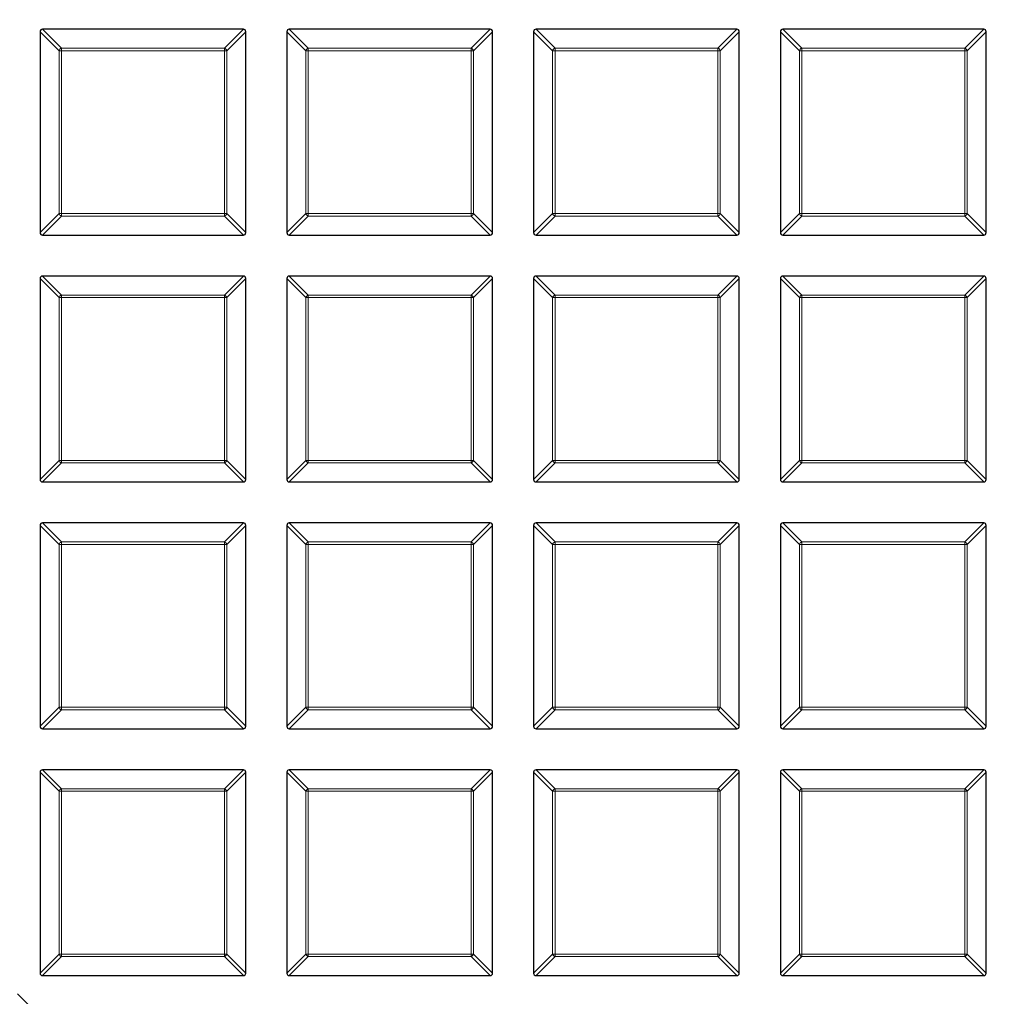
# Model space of a CAD drawing. Units: millimetres. Extents: x 0 to 420, y 0 to 297.
# Drawn here: x 153 to 182, y 169 to 198 of the extents above; entities that cross this region are included whole.
import ezdxf

# ---------------------------------------------------------------- set-up
doc = ezdxf.new("R2010")
doc.units = ezdxf.units.MM
doc.linetypes.add('CENTER', pattern=[10.16, 6.35, -1.27, 1.27, -1.27])

msp = doc.modelspace()

# ---------------------------------------------------------------- linework, layer by layer
at = {"color": 7, "linetype": 'CENTER', "lineweight": 18}
msp.add_line((124.2508, 198.0572), (188.4079, 133.9009), dxfattribs=at)
at = {"color": 7, "linetype": 'Continuous', "lineweight": 25}
for p, q in [((153.6508, 197.3879), (153.6508, 191.5265)), ((159.5815, 197.4572), (153.7201, 197.4572)), ((159.6508, 191.5265), (159.6508, 197.3879)), ((160.8508, 197.3879), (160.8508, 191.5265)), ((166.7815, 197.4572), (160.9201, 197.4572)), ((166.8508, 191.5265), (166.8508, 197.3879)), ((168.0508, 197.3879), (168.0508, 191.5265)), ((173.9815, 197.4572), (168.1201, 197.4572)), ((174.0508, 191.5265), (174.0508, 197.3879)), ((175.2508, 197.3879), (175.2508, 191.5265)), ((181.1815, 197.4572), (175.3201, 197.4572)), ((181.2508, 191.5265), (181.2508, 197.3879)), ((153.7201, 191.4572), (159.5815, 191.4572)), ((160.9201, 191.4572), (166.7815, 191.4572)), ((168.1201, 191.4572), (173.9815, 191.4572)), ((175.3201, 191.4572), (181.1815, 191.4572)), ((153.6508, 190.1879), (153.6508, 184.3265)), ((159.5815, 190.2572), (153.7201, 190.2572)), ((159.6508, 184.3265), (159.6508, 190.1879)), ((160.8508, 190.1879), (160.8508, 184.3265)), ((166.7815, 190.2572), (160.9201, 190.2572)), ((166.8508, 184.3265), (166.8508, 190.1879)), ((168.0508, 190.1879), (168.0508, 184.3265)), ((173.9815, 190.2572), (168.1201, 190.2572)), ((174.0508, 184.3265), (174.0508, 190.1879)), ((175.2508, 190.1879), (175.2508, 184.3265)), ((181.1815, 190.2572), (175.3201, 190.2572)), ((181.2508, 184.3265), (181.2508, 190.1879)), ((153.7201, 184.2572), (159.5815, 184.2572)), ((160.9201, 184.2572), (166.7815, 184.2572)), ((168.1201, 184.2572), (173.9815, 184.2572)), ((175.3201, 184.2572), (181.1815, 184.2572)), ((153.6508, 182.9879), (153.6508, 177.1265)), ((159.5815, 183.0572), (153.7201, 183.0572)), ((159.6508, 177.1265), (159.6508, 182.9879)), ((160.8508, 182.9879), (160.8508, 177.1265)), ((166.7815, 183.0572), (160.9201, 183.0572)), ((166.8508, 177.1265), (166.8508, 182.9879)), ((168.0508, 182.9879), (168.0508, 177.1265)), ((173.9815, 183.0572), (168.1201, 183.0572)), ((174.0508, 177.1265), (174.0508, 182.9879)), ((175.2508, 182.9879), (175.2508, 177.1265)), ((181.1815, 183.0572), (175.3201, 183.0572)), ((181.2508, 177.1265), (181.2508, 182.9879)), ((153.7201, 177.0572), (159.5815, 177.0572)), ((160.9201, 177.0572), (166.7815, 177.0572)), ((168.1201, 177.0572), (173.9815, 177.0572)), ((175.3201, 177.0572), (181.1815, 177.0572)), ((159.5815, 175.8572), (153.7201, 175.8572)), ((166.7815, 175.8572), (160.9201, 175.8572)), ((173.9815, 175.8572), (168.1201, 175.8572)), ((181.1815, 175.8572), (175.3201, 175.8572)), ((153.6508, 175.7879), (153.6508, 169.9265)), ((159.6508, 169.9265), (159.6508, 175.7879)), ((160.8508, 175.7879), (160.8508, 169.9265)), ((166.8508, 169.9265), (166.8508, 175.7879)), ((168.0508, 175.7879), (168.0508, 169.9265)), ((174.0508, 169.9265), (174.0508, 175.7879)), ((175.2508, 175.7879), (175.2508, 169.9265)), ((181.2508, 169.9265), (181.2508, 175.7879)), ((153.7201, 169.8572), (159.5815, 169.8572)), ((160.9201, 169.8572), (166.7815, 169.8572)), ((168.1201, 169.8572), (173.9815, 169.8572)), ((175.3201, 169.8572), (181.1815, 169.8572))]:
    msp.add_line(p, q, dxfattribs=at)
at = {"color": 8, "linetype": 'Continuous', "lineweight": 18}
for p, q in [((154.205, 196.8337), (153.6508, 197.3879)), ((153.7201, 197.4572), (154.2743, 196.9029)), ((159.0272, 196.9029), (159.5815, 197.4572)), ((159.6508, 197.3879), (159.0965, 196.8337)), ((161.405, 196.8337), (160.8508, 197.3879)), ((160.9201, 197.4572), (161.4743, 196.9029)), ((166.2272, 196.9029), (166.7815, 197.4572)), ((166.8508, 197.3879), (166.2965, 196.8337)), ((168.605, 196.8337), (168.0508, 197.3879)), ((168.1201, 197.4572), (168.6743, 196.9029)), ((173.4272, 196.9029), (173.9815, 197.4572)), ((174.0508, 197.3879), (173.4965, 196.8337)), ((175.805, 196.8337), (175.2508, 197.3879)), ((175.3201, 197.4572), (175.8743, 196.9029)), ((180.6272, 196.9029), (181.1815, 197.4572)), ((181.2508, 197.3879), (180.6965, 196.8337)), ((154.2743, 196.8337), (154.205, 196.8337)), ((154.205, 192.0807), (154.205, 196.8337)), ((154.2743, 196.9029), (154.2743, 196.8337)), ((154.2743, 196.9029), (159.0272, 196.9029)), ((154.2743, 196.8337), (154.2743, 192.0807)), ((159.0272, 196.8337), (154.2743, 196.8337)), ((159.0272, 196.9029), (159.0272, 196.8337)), ((159.0965, 196.8337), (159.0272, 196.8337)), ((159.0272, 192.0807), (159.0272, 196.8337)), ((159.0965, 196.8337), (159.0965, 192.0807)), ((161.4743, 196.8337), (161.405, 196.8337)), ((161.405, 192.0807), (161.405, 196.8337)), ((161.4743, 196.9029), (166.2272, 196.9029)), ((161.4743, 196.9029), (161.4743, 196.8337)), ((166.2272, 196.8337), (161.4743, 196.8337)), ((161.4743, 196.8337), (161.4743, 192.0807)), ((166.2272, 196.9029), (166.2272, 196.8337)), ((166.2965, 196.8337), (166.2272, 196.8337)), ((166.2272, 192.0807), (166.2272, 196.8337)), ((166.2965, 196.8337), (166.2965, 192.0807)), ((168.6743, 196.8337), (168.605, 196.8337)), ((168.605, 192.0807), (168.605, 196.8337)), ((168.6743, 196.9029), (168.6743, 196.8337)), ((168.6743, 196.9029), (173.4272, 196.9029)), ((168.6743, 196.8337), (168.6743, 192.0807)), ((173.4272, 196.8337), (168.6743, 196.8337)), ((173.4272, 196.9029), (173.4272, 196.8337)), ((173.4965, 196.8337), (173.4272, 196.8337)), ((173.4272, 192.0807), (173.4272, 196.8337)), ((173.4965, 196.8337), (173.4965, 192.0807)), ((175.8743, 196.8337), (175.805, 196.8337)), ((175.805, 192.0807), (175.805, 196.8337)), ((175.8743, 196.9029), (175.8743, 196.8337)), ((175.8743, 196.9029), (180.6272, 196.9029)), ((175.8743, 196.8337), (175.8743, 192.0807)), ((180.6272, 196.8337), (175.8743, 196.8337)), ((180.6272, 196.9029), (180.6272, 196.8337)), ((180.6272, 192.0807), (180.6272, 196.8337)), ((180.6965, 196.8337), (180.6272, 196.8337)), ((180.6965, 196.8337), (180.6965, 192.0807)), ((153.6508, 191.5265), (154.205, 192.0807)), ((154.2743, 192.0114), (153.7201, 191.4572)), ((154.2743, 192.0807), (154.205, 192.0807)), ((154.2743, 192.0807), (154.2743, 192.0114)), ((154.2743, 192.0807), (159.0272, 192.0807)), ((159.0272, 192.0114), (154.2743, 192.0114)), ((159.0272, 192.0807), (159.0272, 192.0114)), ((159.0965, 192.0807), (159.0272, 192.0807)), ((159.5815, 191.4572), (159.0272, 192.0114)), ((159.0965, 192.0807), (159.6508, 191.5265)), ((160.8508, 191.5265), (161.405, 192.0807)), ((161.4743, 192.0114), (160.9201, 191.4572)), ((161.4743, 192.0807), (161.405, 192.0807)), ((161.4743, 192.0807), (161.4743, 192.0114)), ((161.4743, 192.0807), (166.2272, 192.0807)), ((166.2272, 192.0114), (161.4743, 192.0114)), ((166.2272, 192.0807), (166.2272, 192.0114)), ((166.2965, 192.0807), (166.2272, 192.0807)), ((166.7815, 191.4572), (166.2272, 192.0114)), ((166.2965, 192.0807), (166.8508, 191.5265)), ((168.0508, 191.5265), (168.605, 192.0807)), ((168.6743, 192.0114), (168.1201, 191.4572)), ((168.6743, 192.0807), (168.605, 192.0807)), ((168.6743, 192.0807), (173.4272, 192.0807)), ((168.6743, 192.0807), (168.6743, 192.0114)), ((173.4272, 192.0114), (168.6743, 192.0114)), ((173.4965, 192.0807), (173.4272, 192.0807)), ((173.4272, 192.0807), (173.4272, 192.0114)), ((173.9815, 191.4572), (173.4272, 192.0114)), ((173.4965, 192.0807), (174.0508, 191.5265)), ((175.2508, 191.5265), (175.805, 192.0807)), ((175.8743, 192.0114), (175.3201, 191.4572)), ((175.8743, 192.0807), (175.805, 192.0807)), ((175.8743, 192.0807), (180.6272, 192.0807)), ((175.8743, 192.0807), (175.8743, 192.0114)), ((180.6272, 192.0114), (175.8743, 192.0114)), ((180.6272, 192.0807), (180.6272, 192.0114)), ((180.6965, 192.0807), (180.6272, 192.0807)), ((181.1815, 191.4572), (180.6272, 192.0114)), ((180.6965, 192.0807), (181.2508, 191.5265)), ((154.205, 189.6337), (153.6508, 190.1879)), ((153.7201, 190.2572), (154.2743, 189.7029)), ((159.0272, 189.7029), (159.5815, 190.2572)), ((159.6508, 190.1879), (159.0965, 189.6337)), ((161.405, 189.6337), (160.8508, 190.1879)), ((160.9201, 190.2572), (161.4743, 189.7029)), ((166.2272, 189.7029), (166.7815, 190.2572)), ((166.8508, 190.1879), (166.2965, 189.6337)), ((168.605, 189.6337), (168.0508, 190.1879)), ((168.1201, 190.2572), (168.6743, 189.7029)), ((173.4272, 189.7029), (173.9815, 190.2572)), ((174.0508, 190.1879), (173.4965, 189.6337)), ((175.805, 189.6337), (175.2508, 190.1879)), ((175.3201, 190.2572), (175.8743, 189.7029)), ((180.6272, 189.7029), (181.1815, 190.2572)), ((181.2508, 190.1879), (180.6965, 189.6337)), ((154.2743, 189.6337), (154.205, 189.6337)), ((154.205, 184.8807), (154.205, 189.6337)), ((154.2743, 189.7029), (154.2743, 189.6337)), ((154.2743, 189.7029), (159.0272, 189.7029)), ((159.0272, 189.6337), (154.2743, 189.6337)), ((154.2743, 189.6337), (154.2743, 184.8807)), ((159.0272, 189.7029), (159.0272, 189.6337)), ((159.0965, 189.6337), (159.0272, 189.6337)), ((159.0272, 184.8807), (159.0272, 189.6337)), ((159.0965, 189.6337), (159.0965, 184.8807)), ((161.4743, 189.6337), (161.405, 189.6337)), ((161.405, 184.8807), (161.405, 189.6337)), ((161.4743, 189.7029), (166.2272, 189.7029)), ((161.4743, 189.7029), (161.4743, 189.6337)), ((166.2272, 189.6337), (161.4743, 189.6337)), ((161.4743, 189.6337), (161.4743, 184.8807)), ((166.2272, 189.7029), (166.2272, 189.6337)), ((166.2965, 189.6337), (166.2272, 189.6337)), ((166.2272, 184.8807), (166.2272, 189.6337)), ((166.2965, 189.6337), (166.2965, 184.8807)), ((168.6743, 189.6337), (168.605, 189.6337)), ((168.605, 184.8807), (168.605, 189.6337)), ((168.6743, 189.7029), (173.4272, 189.7029)), ((168.6743, 189.7029), (168.6743, 189.6337)), ((173.4272, 189.6337), (168.6743, 189.6337)), ((168.6743, 189.6337), (168.6743, 184.8807)), ((173.4272, 189.7029), (173.4272, 189.6337)), ((173.4272, 184.8807), (173.4272, 189.6337)), ((173.4965, 189.6337), (173.4272, 189.6337)), ((173.4965, 189.6337), (173.4965, 184.8807)), ((175.8743, 189.6337), (175.805, 189.6337)), ((175.805, 184.8807), (175.805, 189.6337)), ((175.8743, 189.7029), (175.8743, 189.6337)), ((175.8743, 189.7029), (180.6272, 189.7029)), ((175.8743, 189.6337), (175.8743, 184.8807)), ((180.6272, 189.6337), (175.8743, 189.6337)), ((180.6272, 189.7029), (180.6272, 189.6337)), ((180.6272, 184.8807), (180.6272, 189.6337)), ((180.6965, 189.6337), (180.6272, 189.6337)), ((180.6965, 189.6337), (180.6965, 184.8807)), ((153.6508, 184.3265), (154.205, 184.8807)), ((154.2743, 184.8114), (153.7201, 184.2572)), ((154.2743, 184.8807), (154.205, 184.8807)), ((154.2743, 184.8807), (154.2743, 184.8114)), ((154.2743, 184.8807), (159.0272, 184.8807)), ((159.0272, 184.8114), (154.2743, 184.8114)), ((159.0272, 184.8807), (159.0272, 184.8114)), ((159.0965, 184.8807), (159.0272, 184.8807)), ((159.5815, 184.2572), (159.0272, 184.8114)), ((159.0965, 184.8807), (159.6508, 184.3265)), ((160.8508, 184.3265), (161.405, 184.8807)), ((161.4743, 184.8114), (160.9201, 184.2572)), ((161.4743, 184.8807), (161.405, 184.8807)), ((161.4743, 184.8807), (166.2272, 184.8807)), ((161.4743, 184.8807), (161.4743, 184.8114)), ((166.2272, 184.8114), (161.4743, 184.8114)), ((166.2272, 184.8807), (166.2272, 184.8114)), ((166.2965, 184.8807), (166.2272, 184.8807)), ((166.7815, 184.2572), (166.2272, 184.8114)), ((166.2965, 184.8807), (166.8508, 184.3265)), ((168.0508, 184.3265), (168.605, 184.8807)), ((168.6743, 184.8114), (168.1201, 184.2572)), ((168.6743, 184.8807), (168.605, 184.8807)), ((168.6743, 184.8807), (173.4272, 184.8807)), ((168.6743, 184.8807), (168.6743, 184.8114)), ((173.4272, 184.8114), (168.6743, 184.8114)), ((173.4272, 184.8807), (173.4272, 184.8114)), ((173.4965, 184.8807), (173.4272, 184.8807)), ((173.9815, 184.2572), (173.4272, 184.8114)), ((173.4965, 184.8807), (174.0508, 184.3265)), ((175.2508, 184.3265), (175.805, 184.8807)), ((175.8743, 184.8114), (175.3201, 184.2572)), ((175.8743, 184.8807), (175.805, 184.8807)), ((175.8743, 184.8807), (180.6272, 184.8807)), ((175.8743, 184.8807), (175.8743, 184.8114)), ((180.6272, 184.8114), (175.8743, 184.8114)), ((180.6965, 184.8807), (180.6272, 184.8807)), ((180.6272, 184.8807), (180.6272, 184.8114)), ((181.1815, 184.2572), (180.6272, 184.8114)), ((180.6965, 184.8807), (181.2508, 184.3265)), ((154.205, 182.4337), (153.6508, 182.9879)), ((153.7201, 183.0572), (154.2743, 182.5029)), ((159.0272, 182.5029), (159.5815, 183.0572)), ((159.6508, 182.9879), (159.0965, 182.4337)), ((161.405, 182.4337), (160.8508, 182.9879)), ((160.9201, 183.0572), (161.4743, 182.5029)), ((166.2272, 182.5029), (166.7815, 183.0572)), ((166.8508, 182.9879), (166.2965, 182.4337)), ((168.605, 182.4337), (168.0508, 182.9879)), ((168.1201, 183.0572), (168.6743, 182.5029)), ((173.4272, 182.5029), (173.9815, 183.0572)), ((174.0508, 182.9879), (173.4965, 182.4337)), ((175.805, 182.4337), (175.2508, 182.9879)), ((175.3201, 183.0572), (175.8743, 182.5029)), ((180.6272, 182.5029), (181.1815, 183.0572)), ((181.2508, 182.9879), (180.6965, 182.4337)), ((154.2743, 182.4337), (154.205, 182.4337)), ((154.205, 177.6807), (154.205, 182.4337)), ((154.2743, 182.5029), (154.2743, 182.4337)), ((154.2743, 182.5029), (159.0272, 182.5029)), ((154.2743, 182.4337), (154.2743, 177.6807)), ((159.0272, 182.4337), (154.2743, 182.4337)), ((159.0272, 182.5029), (159.0272, 182.4337)), ((159.0965, 182.4337), (159.0272, 182.4337)), ((159.0272, 177.6807), (159.0272, 182.4337)), ((159.0965, 182.4337), (159.0965, 177.6807)), ((161.405, 177.6807), (161.405, 182.4337)), ((161.4743, 182.4337), (161.405, 182.4337)), ((161.4743, 182.5029), (166.2272, 182.5029)), ((161.4743, 182.5029), (161.4743, 182.4337)), ((161.4743, 182.4337), (161.4743, 177.6807)), ((166.2272, 182.4337), (161.4743, 182.4337)), ((166.2272, 182.5029), (166.2272, 182.4337)), ((166.2272, 177.6807), (166.2272, 182.4337)), ((166.2965, 182.4337), (166.2272, 182.4337)), ((166.2965, 182.4337), (166.2965, 177.6807)), ((168.6743, 182.4337), (168.605, 182.4337)), ((168.605, 177.6807), (168.605, 182.4337)), ((168.6743, 182.5029), (168.6743, 182.4337)), ((168.6743, 182.5029), (173.4272, 182.5029)), ((168.6743, 182.4337), (168.6743, 177.6807)), ((173.4272, 182.4337), (168.6743, 182.4337)), ((173.4272, 182.5029), (173.4272, 182.4337)), ((173.4272, 177.6807), (173.4272, 182.4337)), ((173.4965, 182.4337), (173.4272, 182.4337)), ((173.4965, 182.4337), (173.4965, 177.6807)), ((175.8743, 182.4337), (175.805, 182.4337)), ((175.805, 177.6807), (175.805, 182.4337)), ((175.8743, 182.5029), (175.8743, 182.4337)), ((175.8743, 182.5029), (180.6272, 182.5029)), ((175.8743, 182.4337), (175.8743, 177.6807)), ((180.6272, 182.4337), (175.8743, 182.4337)), ((180.6272, 182.5029), (180.6272, 182.4337)), ((180.6272, 177.6807), (180.6272, 182.4337)), ((180.6965, 182.4337), (180.6272, 182.4337)), ((180.6965, 182.4337), (180.6965, 177.6807)), ((153.6508, 177.1265), (154.205, 177.6807)), ((154.2743, 177.6114), (153.7201, 177.0572)), ((154.2743, 177.6807), (154.205, 177.6807)), ((154.2743, 177.6807), (154.2743, 177.6114)), ((154.2743, 177.6807), (159.0272, 177.6807)), ((159.0272, 177.6114), (154.2743, 177.6114)), ((159.0272, 177.6807), (159.0272, 177.6114)), ((159.0965, 177.6807), (159.0272, 177.6807)), ((159.5815, 177.0572), (159.0272, 177.6114)), ((159.0965, 177.6807), (159.6508, 177.1265)), ((160.8508, 177.1265), (161.405, 177.6807)), ((161.4743, 177.6114), (160.9201, 177.0572)), ((161.4743, 177.6807), (161.405, 177.6807)), ((161.4743, 177.6807), (166.2272, 177.6807)), ((161.4743, 177.6807), (161.4743, 177.6114)), ((166.2272, 177.6114), (161.4743, 177.6114)), ((166.2272, 177.6807), (166.2272, 177.6114)), ((166.2965, 177.6807), (166.2272, 177.6807)), ((166.7815, 177.0572), (166.2272, 177.6114)), ((166.2965, 177.6807), (166.8508, 177.1265)), ((168.0508, 177.1265), (168.605, 177.6807)), ((168.6743, 177.6114), (168.1201, 177.0572)), ((168.6743, 177.6807), (168.605, 177.6807)), ((168.6743, 177.6807), (173.4272, 177.6807)), ((168.6743, 177.6807), (168.6743, 177.6114)), ((173.4272, 177.6114), (168.6743, 177.6114)), ((173.4965, 177.6807), (173.4272, 177.6807)), ((173.4272, 177.6807), (173.4272, 177.6114)), ((173.9815, 177.0572), (173.4272, 177.6114)), ((173.4965, 177.6807), (174.0508, 177.1265)), ((175.2508, 177.1265), (175.805, 177.6807)), ((175.8743, 177.6114), (175.3201, 177.0572)), ((175.8743, 177.6807), (175.805, 177.6807)), ((175.8743, 177.6807), (180.6272, 177.6807)), ((175.8743, 177.6807), (175.8743, 177.6114)), ((180.6272, 177.6114), (175.8743, 177.6114)), ((180.6965, 177.6807), (180.6272, 177.6807)), ((180.6272, 177.6807), (180.6272, 177.6114)), ((181.1815, 177.0572), (180.6272, 177.6114)), ((180.6965, 177.6807), (181.2508, 177.1265)), ((153.7201, 175.8572), (154.2743, 175.3029)), ((159.0272, 175.3029), (159.5815, 175.8572)), ((160.9201, 175.8572), (161.4743, 175.3029)), ((166.2272, 175.3029), (166.7815, 175.8572)), ((168.1201, 175.8572), (168.6743, 175.3029)), ((173.4272, 175.3029), (173.9815, 175.8572)), ((175.3201, 175.8572), (175.8743, 175.3029)), ((180.6272, 175.3029), (181.1815, 175.8572)), ((154.205, 175.2337), (153.6508, 175.7879)), ((159.6508, 175.7879), (159.0965, 175.2337)), ((161.405, 175.2337), (160.8508, 175.7879)), ((166.8508, 175.7879), (166.2965, 175.2337)), ((168.605, 175.2337), (168.0508, 175.7879)), ((174.0508, 175.7879), (173.4965, 175.2337)), ((175.805, 175.2337), (175.2508, 175.7879)), ((181.2508, 175.7879), (180.6965, 175.2337)), ((154.2743, 175.2337), (154.205, 175.2337)), ((154.205, 170.4807), (154.205, 175.2337)), ((154.2743, 175.3029), (154.2743, 175.2337)), ((154.2743, 175.3029), (159.0272, 175.3029)), ((154.2743, 175.2337), (154.2743, 170.4807)), ((159.0272, 175.2337), (154.2743, 175.2337)), ((159.0272, 175.3029), (159.0272, 175.2337)), ((159.0272, 170.4807), (159.0272, 175.2337)), ((159.0965, 175.2337), (159.0272, 175.2337)), ((159.0965, 175.2337), (159.0965, 170.4807)), ((161.405, 170.4807), (161.405, 175.2337)), ((161.4743, 175.2337), (161.405, 175.2337)), ((161.4743, 175.3029), (166.2272, 175.3029)), ((161.4743, 175.3029), (161.4743, 175.2337)), ((161.4743, 175.2337), (161.4743, 170.4807)), ((166.2272, 175.2337), (161.4743, 175.2337)), ((166.2272, 175.3029), (166.2272, 175.2337)), ((166.2272, 170.4807), (166.2272, 175.2337)), ((166.2965, 175.2337), (166.2272, 175.2337)), ((166.2965, 175.2337), (166.2965, 170.4807)), ((168.605, 170.4807), (168.605, 175.2337)), ((168.6743, 175.2337), (168.605, 175.2337)), ((168.6743, 175.3029), (173.4272, 175.3029)), ((168.6743, 175.3029), (168.6743, 175.2337)), ((168.6743, 175.2337), (168.6743, 170.4807)), ((173.4272, 175.2337), (168.6743, 175.2337)), ((173.4272, 175.3029), (173.4272, 175.2337)), ((173.4272, 170.4807), (173.4272, 175.2337)), ((173.4965, 175.2337), (173.4272, 175.2337)), ((173.4965, 175.2337), (173.4965, 170.4807)), ((175.805, 170.4807), (175.805, 175.2337)), ((175.8743, 175.2337), (175.805, 175.2337)), ((175.8743, 175.3029), (180.6272, 175.3029)), ((175.8743, 175.3029), (175.8743, 175.2337)), ((175.8743, 175.2337), (175.8743, 170.4807)), ((180.6272, 175.2337), (175.8743, 175.2337)), ((180.6272, 175.3029), (180.6272, 175.2337)), ((180.6965, 175.2337), (180.6272, 175.2337)), ((180.6272, 170.4807), (180.6272, 175.2337)), ((180.6965, 175.2337), (180.6965, 170.4807)), ((153.6508, 169.9265), (154.205, 170.4807)), ((154.2743, 170.4114), (153.7201, 169.8572)), ((154.2743, 170.4807), (154.205, 170.4807)), ((154.2743, 170.4807), (159.0272, 170.4807)), ((154.2743, 170.4807), (154.2743, 170.4114)), ((159.0272, 170.4114), (154.2743, 170.4114)), ((159.0272, 170.4807), (159.0272, 170.4114)), ((159.0965, 170.4807), (159.0272, 170.4807)), ((159.5815, 169.8572), (159.0272, 170.4114)), ((159.0965, 170.4807), (159.6508, 169.9265)), ((160.8508, 169.9265), (161.405, 170.4807)), ((161.4743, 170.4114), (160.9201, 169.8572)), ((161.4743, 170.4807), (161.405, 170.4807)), ((161.4743, 170.4807), (161.4743, 170.4114)), ((161.4743, 170.4807), (166.2272, 170.4807)), ((166.2272, 170.4114), (161.4743, 170.4114)), ((166.2965, 170.4807), (166.2272, 170.4807)), ((166.2272, 170.4807), (166.2272, 170.4114)), ((166.7815, 169.8572), (166.2272, 170.4114)), ((166.2965, 170.4807), (166.8508, 169.9265)), ((168.0508, 169.9265), (168.605, 170.4807)), ((168.6743, 170.4114), (168.1201, 169.8572)), ((168.6743, 170.4807), (168.605, 170.4807)), ((168.6743, 170.4807), (173.4272, 170.4807)), ((168.6743, 170.4807), (168.6743, 170.4114)), ((173.4272, 170.4114), (168.6743, 170.4114)), ((173.4965, 170.4807), (173.4272, 170.4807)), ((173.4272, 170.4807), (173.4272, 170.4114)), ((173.9815, 169.8572), (173.4272, 170.4114)), ((173.4965, 170.4807), (174.0508, 169.9265)), ((175.2508, 169.9265), (175.805, 170.4807)), ((175.8743, 170.4114), (175.3201, 169.8572)), ((175.8743, 170.4807), (175.805, 170.4807)), ((175.8743, 170.4807), (175.8743, 170.4114)), ((175.8743, 170.4807), (180.6272, 170.4807)), ((180.6272, 170.4114), (175.8743, 170.4114)), ((180.6272, 170.4807), (180.6272, 170.4114)), ((180.6965, 170.4807), (180.6272, 170.4807)), ((181.1815, 169.8572), (180.6272, 170.4114)), ((180.6965, 170.4807), (181.2508, 169.9265))]:
    msp.add_line(p, q, dxfattribs=at)
at = {"color": 7, "linetype": 'Continuous', "lineweight": 25}
msp.add_circle((124.2508, 198.0572), 81.9443, dxfattribs=at)
at = {"color": 8, "linetype": 'Continuous', "lineweight": 18}
for radius in [81.9424, 72.0372, 71.5379, 69.0684]:
    msp.add_circle((124.2508, 198.0572), radius, dxfattribs=at)
for centre, radius, start, end in [((124.2508, 198.0572), 69.5659, 178.291298, 89.970062), ((154.2999, 196.808), 0.0983, 105.11128, 164.88872), ((159.0016, 196.808), 0.0983, 15.11128, 74.88872), ((161.4999, 196.808), 0.0983, 105.11128, 164.88872), ((166.2016, 196.808), 0.0983, 15.11128, 74.88872), ((168.6999, 196.808), 0.0983, 105.11128, 164.88872), ((173.4016, 196.808), 0.0983, 15.11128, 74.88872), ((175.8999, 196.808), 0.0983, 105.11128, 164.88872), ((180.6016, 196.808), 0.0983, 15.11128, 74.88872), ((154.2999, 192.1064), 0.0983, 195.11128, 254.88872), ((159.0016, 192.1064), 0.0983, 285.11128, 344.88872), ((161.4999, 192.1064), 0.0983, 195.11128, 254.88872), ((166.2016, 192.1064), 0.0983, 285.11128, 344.88872), ((168.6999, 192.1064), 0.0983, 195.11128, 254.88872), ((173.4016, 192.1064), 0.0983, 285.11128, 344.88872), ((175.8999, 192.1064), 0.0983, 195.11128, 254.88872), ((180.6016, 192.1064), 0.0983, 285.11128, 344.88872), ((154.2999, 189.608), 0.0983, 105.11128, 164.88872), ((159.0016, 189.608), 0.0983, 15.11128, 74.88872), ((161.4999, 189.608), 0.0983, 105.11128, 164.88872), ((166.2016, 189.608), 0.0983, 15.11128, 74.88872), ((168.6999, 189.608), 0.0983, 105.11128, 164.88872), ((173.4016, 189.608), 0.0983, 15.11128, 74.88872), ((175.8999, 189.608), 0.0983, 105.11128, 164.88872), ((180.6016, 189.608), 0.0983, 15.11128, 74.88872), ((154.2999, 184.9064), 0.0983, 195.11128, 254.88872), ((159.0016, 184.9064), 0.0983, 285.11128, 344.88872), ((161.4999, 184.9064), 0.0983, 195.11128, 254.88872), ((166.2016, 184.9064), 0.0983, 285.11128, 344.88872), ((168.6999, 184.9064), 0.0983, 195.11128, 254.88872), ((173.4016, 184.9064), 0.0983, 285.11128, 344.88872), ((175.8999, 184.9064), 0.0983, 195.11128, 254.88872), ((180.6016, 184.9064), 0.0983, 285.11128, 344.88872), ((154.2999, 182.408), 0.0983, 105.11128, 164.88872), ((159.0016, 182.408), 0.0983, 15.11128, 74.88872), ((161.4999, 182.408), 0.0983, 105.11128, 164.88872), ((166.2016, 182.408), 0.0983, 15.11128, 74.88872), ((168.6999, 182.408), 0.0983, 105.11128, 164.88872), ((173.4016, 182.408), 0.0983, 15.11128, 74.88872), ((175.8999, 182.408), 0.0983, 105.11128, 164.88872), ((180.6016, 182.408), 0.0983, 15.11128, 74.88872), ((154.2999, 177.7064), 0.0983, 195.11128, 254.88872), ((159.0016, 177.7064), 0.0983, 285.11128, 344.88872), ((161.4999, 177.7064), 0.0983, 195.11128, 254.88872), ((166.2016, 177.7064), 0.0983, 285.11128, 344.88872), ((168.6999, 177.7064), 0.0983, 195.11128, 254.88872), ((173.4016, 177.7064), 0.0983, 285.11128, 344.88872), ((175.8999, 177.7064), 0.0983, 195.11128, 254.88872), ((180.6016, 177.7064), 0.0983, 285.11128, 344.88872), ((154.2999, 175.208), 0.0983, 105.11128, 164.88872), ((159.0016, 175.208), 0.0983, 15.11128, 74.88872), ((161.4999, 175.208), 0.0983, 105.11128, 164.88872), ((166.2016, 175.208), 0.0983, 15.11128, 74.88872), ((168.6999, 175.208), 0.0983, 105.11128, 164.88872), ((173.4016, 175.208), 0.0983, 15.11128, 74.88872), ((175.8999, 175.208), 0.0983, 105.11128, 164.88872), ((180.6016, 175.208), 0.0983, 15.11128, 74.88872), ((154.2999, 170.5064), 0.0983, 195.11128, 254.88872), ((159.0016, 170.5064), 0.0983, 285.11128, 344.88872), ((161.4999, 170.5064), 0.0983, 195.11128, 254.88872), ((166.2016, 170.5064), 0.0983, 285.11128, 344.88872), ((168.6999, 170.5064), 0.0983, 195.11128, 254.88872), ((173.4016, 170.5064), 0.0983, 285.11128, 344.88872), ((175.8999, 170.5064), 0.0983, 195.11128, 254.88872), ((180.6016, 170.5064), 0.0983, 285.11128, 344.88872)]:
    msp.add_arc(centre, radius, start, end, dxfattribs=at)
at = {"color": 7, "linetype": 'Continuous', "lineweight": 25}
for centre, major_axis in [((153.7432, 197.3648), (-0.073, 0.073)), ((159.5584, 197.3648), (0.073, 0.073)), ((160.9432, 197.3648), (-0.073, 0.073)), ((166.7584, 197.3648), (0.073, 0.073)), ((168.1432, 197.3648), (-0.073, 0.073)), ((173.9584, 197.3648), (0.073, 0.073)), ((175.3432, 197.3648), (-0.073, 0.073)), ((181.1584, 197.3648), (0.073, 0.073)), ((153.7432, 191.5496), (-0.073, -0.073)), ((159.5584, 191.5496), (0.073, -0.073)), ((160.9432, 191.5496), (-0.073, -0.073)), ((166.7584, 191.5496), (0.073, -0.073)), ((168.1432, 191.5496), (-0.073, -0.073)), ((173.9584, 191.5496), (0.073, -0.073)), ((175.3432, 191.5496), (-0.073, -0.073)), ((181.1584, 191.5496), (0.073, -0.073)), ((153.7432, 190.1648), (-0.073, 0.073)), ((159.5584, 190.1648), (0.073, 0.073)), ((160.9432, 190.1648), (-0.073, 0.073)), ((166.7584, 190.1648), (0.073, 0.073)), ((168.1432, 190.1648), (-0.073, 0.073)), ((173.9584, 190.1648), (0.073, 0.073)), ((175.3432, 190.1648), (-0.073, 0.073)), ((181.1584, 190.1648), (0.073, 0.073)), ((153.7432, 184.3496), (-0.073, -0.073)), ((159.5584, 184.3496), (0.073, -0.073)), ((160.9432, 184.3496), (-0.073, -0.073)), ((166.7584, 184.3496), (0.073, -0.073)), ((168.1432, 184.3496), (-0.073, -0.073)), ((173.9584, 184.3496), (0.073, -0.073)), ((175.3432, 184.3496), (-0.073, -0.073)), ((181.1584, 184.3496), (0.073, -0.073)), ((153.7432, 182.9648), (-0.073, 0.073)), ((159.5584, 182.9648), (0.073, 0.073)), ((160.9432, 182.9648), (-0.073, 0.073)), ((166.7584, 182.9648), (0.073, 0.073)), ((168.1432, 182.9648), (-0.073, 0.073)), ((173.9584, 182.9648), (0.073, 0.073)), ((175.3432, 182.9648), (-0.073, 0.073)), ((181.1584, 182.9648), (0.073, 0.073)), ((153.7432, 177.1496), (-0.073, -0.073)), ((159.5584, 177.1496), (0.073, -0.073)), ((160.9432, 177.1496), (-0.073, -0.073)), ((166.7584, 177.1496), (0.073, -0.073)), ((168.1432, 177.1496), (-0.073, -0.073)), ((173.9584, 177.1496), (0.073, -0.073)), ((175.3432, 177.1496), (-0.073, -0.073)), ((181.1584, 177.1496), (0.073, -0.073)), ((153.7432, 175.7648), (-0.073, 0.073)), ((159.5584, 175.7648), (0.073, 0.073)), ((160.9432, 175.7648), (-0.073, 0.073)), ((166.7584, 175.7648), (0.073, 0.073)), ((168.1432, 175.7648), (-0.073, 0.073)), ((173.9584, 175.7648), (0.073, 0.073)), ((175.3432, 175.7648), (-0.073, 0.073)), ((181.1584, 175.7648), (0.073, 0.073)), ((153.7432, 169.9496), (-0.073, -0.073)), ((159.5584, 169.9496), (0.073, -0.073)), ((160.9432, 169.9496), (-0.073, -0.073)), ((166.7584, 169.9496), (0.073, -0.073)), ((168.1432, 169.9496), (-0.073, -0.073)), ((173.9584, 169.9496), (0.073, -0.073)), ((175.3432, 169.9496), (-0.073, -0.073)), ((181.1584, 169.9496), (0.073, -0.073))]:
    msp.add_ellipse(centre, major_axis=major_axis, ratio=0.7745967, start_param=5.6241273, end_param=6.9422433, dxfattribs=at)

doc.saveas('drawing.dxf')
